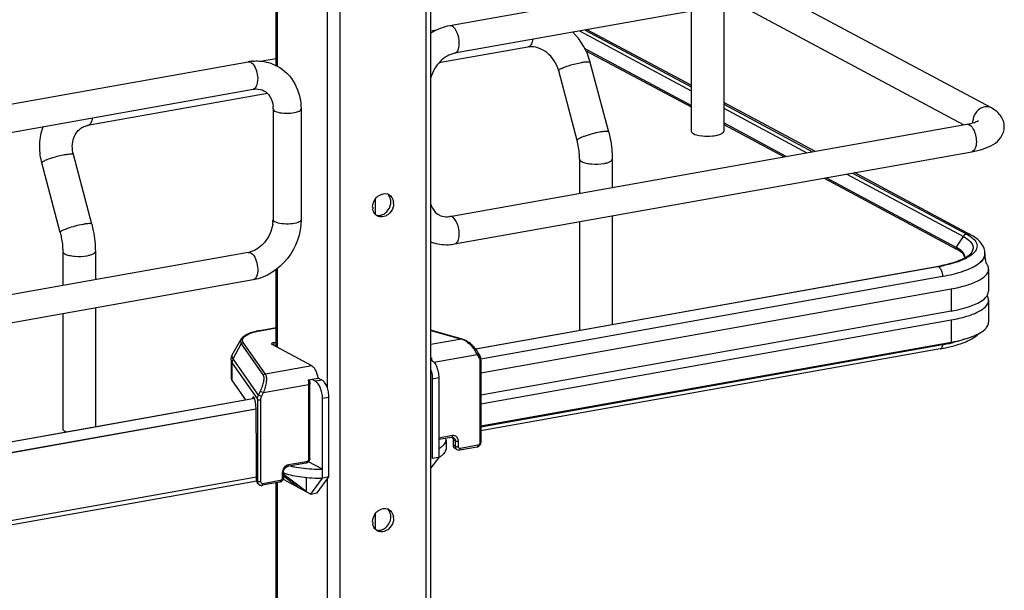
# Model space of a CAD drawing. Units: inches. Extents: x 0 to 17, y 0 to 11.
# Drawn here: x 4.3 to 5.4, y 5.4 to 6 of the extents above; entities that cross this region are included whole.
import ezdxf

# ---------------------------------------------------------------- set-up
doc = ezdxf.new("R2010")
doc.units = ezdxf.units.IN
doc.header["$LTSCALE"] = 0.935
doc.header["$MEASUREMENT"] = 0
doc.layers.get('0').update_dxf_attribs({"linetype": 'CONTINUOUS'})

msp = doc.modelspace()

# ---------------------------------------------------------------- linework, layer by layer
at = {"color": 7, "linetype": 'Continuous'}
for p, q in [((4.7784, 2.6985), (4.7784, 8.688)), ((4.6149, 5.9963), (4.6149, 6.8465)), ((5.344, 6.1362), (4.7982, 6.0388)), ((5.3492, 6.1071), (4.8034, 6.0098)), ((5.3698, 5.9521), (5.1474, 6.0711)), ((5.0875, 6.0604), (5.0875, 5.9277)), ((5.3405, 5.9343), (5.1005, 6.0628)), ((5.053, 6.0543), (5.053, 5.9277)), ((4.7841, 6.0341), (4.7784, 6.0331)), ((4.9411, 6.0343), (5.053, 5.9744)), ((5.053, 5.9761), (4.9434, 6.0347)), ((4.8806, 6.0164), (4.7867, 5.9996)), ((5.053, 5.9546), (4.941, 6.0146)), ((4.942, 6.0125), (5.053, 5.9531)), ((4.0398, 5.9035), (4.5856, 6.0009)), ((4.6149, 6.004), (4.6001, 6.0013)), ((4.966, 5.9266), (4.9465, 6.0002)), ((4.9326, 5.9178), (4.9132, 5.9914)), ((4.045, 5.8744), (4.5908, 5.9718)), ((4.6059, 5.9674), (4.416, 5.9335)), ((5.1834, 5.9063), (5.0875, 5.9577)), ((5.0875, 5.956), (5.1811, 5.9059)), ((4.6118, 5.9511), (4.6118, 5.8341)), ((4.6413, 5.9511), (4.6413, 5.8341)), ((4.7982, 5.8376), (5.344, 5.9349)), ((5.1533, 5.9009), (5.0875, 5.9362)), ((5.0875, 5.9347), (5.1512, 5.9005)), ((5.0616, 5.923), (5.0649, 5.9226)), ((4.4204, 5.8293), (4.401, 5.9029)), ((4.8034, 5.8085), (5.3492, 5.9059)), ((4.3871, 5.8205), (4.3677, 5.8941)), ((4.9353, 5.8981), (4.9353, 5.862)), ((4.9697, 5.8981), (4.9697, 5.8682)), ((5.2232, 5.8834), (5.3438, 5.8189)), ((5.3478, 5.8183), (5.2255, 5.8838)), ((5.1933, 5.8781), (5.3331, 5.8032)), ((5.3328, 5.8048), (5.1954, 5.8784)), ((4.7359, 5.851), (4.7361, 5.8529)), ((4.9353, 5.832), (4.9353, 5.7174)), ((4.9697, 5.8382), (4.9697, 5.7235)), ((5.3438, 5.8189), (5.3469, 5.8171)), ((4.5856, 5.7996), (4.0398, 5.7023)), ((4.3898, 5.8007), (4.3898, 5.7647)), ((4.4242, 5.8007), (4.4242, 5.7708)), ((5.3349, 5.8022), (5.3379, 5.8001)), ((5.3397, 5.7997), (5.3379, 5.8015)), ((5.3379, 5.8001), (5.339, 5.799)), ((5.3631, 5.7984), (5.3631, 5.7978)), ((5.3438, 5.7949), (5.3392, 5.7924)), ((5.342, 5.7942), (5.3418, 5.7961)), ((5.3472, 5.7958), (5.3444, 5.7941)), ((5.3496, 5.7975), (5.3472, 5.7958)), ((5.3629, 5.796), (5.3623, 5.794)), ((4.6149, 5.7001), (4.6149, 5.7814)), ((4.8254, 5.6978), (5.3131, 5.7848)), ((5.314, 5.7846), (4.9697, 5.7232)), ((5.3669, 5.7821), (5.3669, 5.7587)), ((4.5908, 5.7706), (4.045, 5.6732)), ((4.8312, 5.6725), (5.3275, 5.7611)), ((5.3666, 5.7566), (5.3669, 5.7587)), ((5.3621, 5.7504), (5.364, 5.7523)), ((5.3666, 5.7515), (5.3654, 5.7541)), ((5.3669, 5.7494), (5.3666, 5.7515)), ((5.3669, 5.7494), (5.3669, 5.726)), ((4.4242, 5.7408), (4.4242, 5.6157)), ((5.3275, 5.7377), (4.8312, 5.6491)), ((4.3898, 5.7347), (4.3898, 5.6135)), ((4.8312, 5.6398), (5.3275, 5.7283)), ((4.6149, 5.7201), (4.5977, 5.717)), ((4.8112, 5.7082), (4.7784, 5.7174)), ((4.9697, 5.7232), (4.8257, 5.6975)), ((4.5779, 5.7078), (4.5694, 5.6929)), ((4.6125, 5.7044), (4.6149, 5.7049)), ((4.9648, 5.7107), (4.8311, 5.6868)), ((4.8312, 5.6164), (5.3275, 5.7049)), ((4.6525, 5.68), (4.6107, 5.7024)), ((5.3182, 5.7021), (4.8312, 5.6153)), ((5.3159, 5.6979), (4.8312, 5.6114)), ((5.3213, 5.6989), (5.3316, 5.7015)), ((4.5676, 5.6859), (4.5676, 5.6672)), ((4.8312, 5.686), (4.8312, 5.5994)), ((4.5687, 5.664), (4.5826, 5.6439)), ((4.6488, 5.665), (4.6595, 5.6669)), ((4.6501, 5.6652), (4.6505, 5.6607)), ((4.6526, 5.6657), (4.6565, 5.6636)), ((4.6633, 5.6648), (4.6595, 5.6669)), ((4.7798, 5.6663), (4.7798, 5.582)), ((4.7866, 5.6675), (4.7866, 5.5833)), ((4.6505, 5.5821), (4.6505, 5.6607)), ((4.0791, 5.5541), (4.592, 5.6456)), ((4.5922, 5.6453), (4.4239, 5.6153)), ((4.5902, 5.6459), (4.59, 5.6453)), ((4.5918, 5.6461), (4.5902, 5.6459)), ((4.6639, 5.5614), (4.6639, 5.6456)), ((4.6707, 5.5626), (4.6707, 5.6468)), ((4.5938, 5.634), (4.0842, 5.5431)), ((4.594, 5.6276), (4.594, 5.6329)), ((4.5944, 5.5907), (4.594, 5.6276)), ((4.4239, 5.6153), (4.0801, 5.5539)), ((4.3921, 5.6109), (4.3935, 5.6102)), ((4.8002, 5.6044), (4.7866, 5.602)), ((4.7943, 5.6014), (4.794, 5.6033)), ((4.7943, 5.6014), (4.7943, 5.5921)), ((4.8002, 5.6044), (4.8009, 5.6045)), ((4.8009, 5.6045), (4.8013, 5.6038)), ((4.8009, 5.6045), (4.802, 5.6041)), ((4.8018, 5.6018), (4.8018, 5.5961)), ((4.5944, 5.5591), (4.5944, 5.5907)), ((4.8059, 5.5914), (4.8037, 5.5926)), ((4.827, 5.5942), (4.8087, 5.591)), ((4.7866, 5.5833), (4.7784, 5.5721)), ((4.7866, 5.5833), (4.7798, 5.582)), ((4.6463, 5.577), (4.6271, 5.5735)), ((4.6639, 5.5707), (4.6491, 5.5786)), ((4.5944, 5.5625), (4.0842, 5.4715)), ((4.6224, 5.5602), (4.6516, 5.5445)), ((4.6228, 5.5678), (4.6228, 5.5622)), ((4.6228, 5.5638), (4.6393, 5.5511)), ((4.6236, 5.5649), (4.6236, 5.5665)), ((4.6467, 5.5472), (4.6236, 5.5649)), ((4.6467, 5.5622), (4.6467, 5.5472)), ((4.6516, 5.5445), (4.6639, 5.5614)), ((4.6584, 5.5458), (4.6707, 5.5626)), ((4.6707, 5.5626), (4.6639, 5.5614)), ((4.0819, 5.4672), (4.5945, 5.5586)), ((4.596, 5.5555), (4.5951, 5.5567)), ((4.6186, 5.557), (4.6003, 5.5538)), ((4.6149, 5.0411), (4.6149, 5.557)), ((4.6516, 5.5445), (4.6584, 5.5458))]:
    msp.add_line(p, q, dxfattribs=at)
at = {"color": 9, "linetype": 'Continuous'}
for p, q in [((4.7735, 2.6959), (4.7735, 8.6868)), ((4.6823, 8.6705), (4.6823, 2.6796)), ((4.6689, 6.8495), (4.6689, 5.657)), ((4.6162, 6.8465), (4.6162, 5.9963)), ((4.9353, 6.0333), (5.053, 5.9702)), ((4.8819, 6.0169), (4.8806, 6.0164)), ((5.0875, 5.9518), (5.1752, 5.9048)), ((4.416, 5.9335), (4.4174, 5.934)), ((5.2173, 5.8823), (5.3403, 5.8165)), ((4.7194, 5.8555), (4.7194, 5.8397)), ((5.3328, 5.8048), (5.3403, 5.8165)), ((5.3403, 5.8165), (5.3434, 5.8146)), ((5.3434, 5.8146), (5.346, 5.8127)), ((4.5882, 5.7991), (4.5901, 5.7977)), ((4.6162, 5.7824), (4.6162, 5.6994)), ((5.3131, 5.7848), (5.3139, 5.7846)), ((5.3156, 5.7831), (5.3161, 5.7824)), ((4.831, 5.6874), (5.3182, 5.7744)), ((5.3182, 5.7744), (5.3182, 5.7738)), ((5.3275, 5.7611), (5.3275, 5.7377)), ((5.3275, 5.7283), (5.3275, 5.7049)), ((4.5981, 5.7169), (4.5977, 5.717)), ((4.5981, 5.7169), (4.6149, 5.7199)), ((4.7784, 5.7171), (4.8106, 5.7082)), ((4.8106, 5.7082), (4.7784, 5.7024)), ((4.8112, 5.7082), (4.8106, 5.7082)), ((4.5698, 5.6872), (4.5782, 5.7031)), ((4.5782, 5.7031), (4.6014, 5.6699)), ((4.6036, 5.6712), (4.5803, 5.7045)), ((4.6125, 5.7044), (4.6125, 5.7014)), ((4.5963, 5.6491), (4.5698, 5.6872)), ((4.7815, 5.6837), (4.8273, 5.6918)), ((4.8273, 5.6918), (4.8292, 5.6885)), ((4.83, 5.6853), (4.83, 5.5987)), ((4.5687, 5.6827), (4.5952, 5.6446)), ((4.5687, 5.664), (4.5687, 5.6827)), ((4.6525, 5.68), (4.6036, 5.6712)), ((4.6633, 5.6648), (4.6565, 5.6636)), ((4.7798, 5.6663), (4.7866, 5.6675)), ((4.5982, 5.6532), (4.5963, 5.6491)), ((4.5982, 5.6532), (4.6016, 5.6516)), ((4.6016, 5.6516), (4.6492, 5.6601)), ((4.6492, 5.6601), (4.6492, 5.5814)), ((4.5952, 5.6446), (4.5952, 5.558)), ((4.5997, 5.6475), (4.5963, 5.6491)), ((4.5989, 5.5575), (4.5989, 5.6441)), ((4.5997, 5.6475), (4.6016, 5.6516)), ((4.6639, 5.6456), (4.6707, 5.6468)), ((4.0842, 5.5437), (4.5937, 5.6346)), ((4.801, 5.6062), (4.7866, 5.6036)), ((4.804, 5.6006), (4.8018, 5.6018)), ((4.804, 5.595), (4.8018, 5.5961)), ((4.804, 5.6006), (4.804, 5.595)), ((4.8073, 5.5947), (4.8073, 5.6003)), ((4.8278, 5.596), (4.8095, 5.5927)), ((4.6471, 5.5787), (4.6279, 5.5753)), ((4.6215, 5.5671), (4.6215, 5.5615)), ((4.6689, 5.5602), (4.6689, 4.2529)), ((4.5952, 5.558), (4.5944, 5.5591)), ((4.5956, 5.5562), (4.5952, 5.558)), ((4.6194, 5.5588), (4.6011, 5.5555)), ((4.6162, 5.557), (4.6162, 5.0404)), ((4.7194, 5.5232), (4.7194, 5.5074))]:
    msp.add_line(p, q, dxfattribs=at)
msp.add_lwpolyline([(5.3328, 5.8048), (5.3328, 5.8048), (5.3327, 5.8047), (5.3327, 5.8046), (5.3327, 5.8045), (5.3326, 5.8044), (5.3326, 5.8043), (5.3326, 5.8043), (5.3326, 5.8042), (5.3326, 5.8041)], dxfattribs=at)
at = {"color": 7, "linetype": 'Continuous'}
for points in [[(4.8282, 5.6937), (4.8279, 5.6943), (4.8273, 5.6952), (4.8267, 5.6962), (4.826, 5.6971), (4.8252, 5.6981), (4.8244, 5.699), (4.8236, 5.6999), (4.8227, 5.7008), (4.8218, 5.7017), (4.8209, 5.7025), (4.82, 5.7033), (4.819, 5.704), (4.8181, 5.7047), (4.8171, 5.7054), (4.8161, 5.706), (4.8152, 5.7065), (4.8143, 5.707), (4.8134, 5.7074), (4.8125, 5.7078), (4.8117, 5.7081), (4.8112, 5.7082)], [(4.8312, 5.686), (4.8312, 5.6861), (4.8312, 5.6868), (4.8311, 5.6874), (4.831, 5.688), (4.8309, 5.6886), (4.8307, 5.6892), (4.8304, 5.6897), (4.8302, 5.6903), (4.8282, 5.6937)], [(4.827, 5.5942), (4.8273, 5.5943), (4.8277, 5.5944), (4.8282, 5.5946), (4.8286, 5.5948), (4.829, 5.5951), (4.8294, 5.5954), (4.8297, 5.5957), (4.83, 5.5961), (4.8303, 5.5964), (4.8306, 5.5969), (4.8308, 5.5973), (4.8309, 5.5977), (4.8311, 5.5982), (4.8312, 5.5986), (4.8312, 5.5991), (4.8312, 5.5994)], [(4.596, 5.5555), (4.5963, 5.5552), (4.5966, 5.5549), (4.5969, 5.5546), (4.5972, 5.5544), (4.5976, 5.5541), (4.598, 5.554), (4.5984, 5.5539), (4.5988, 5.5538), (4.5992, 5.5537), (4.5996, 5.5537), (4.6, 5.5537), (4.6003, 5.5538)]]:
    msp.add_lwpolyline(points, dxfattribs=at)
for centre, radius, start, end in [((4.878, 5.9821), 0.0708, 14.8623, 44.8443), ((4.8841, 5.9968), 0.0199, 95.238, 100.0945), ((4.5944, 5.9513), 0.0504, 94.6497, 100.1244), ((4.5814, 5.9511), 0.0304, 359.9822, 4.7191), ((4.4344, 5.9117), 0.069, 193.7207, 194.7966), ((4.7298, 5.8528), 0.00884, 66.0627, 72.9419), ((4.7298, 5.8529), 0.00873, 61.911, 66.0562), ((4.7263, 5.8513), 0.0127, 359.9799, 8.2367), ((4.7296, 5.8474), 0.0127, 179.9775, 188.6416), ((4.5773, 5.8342), 0.0345, 351.1907, 355.4965), ((4.5794, 5.8341), 0.0323, 355.4859, 359.9689), ((4.726, 5.8457), 0.00864, 230.8526, 241.9146), ((4.726, 5.8458), 0.00873, 241.9147, 246.4482), ((4.7946, 5.8578), 0.0206, 273.8966, 280.1458), ((4.5816, 5.8221), 0.0228, 280.1686, 285.7668), ((5.3148, 5.7712), 0.0382, 60.2608, 61.8558), ((5.3162, 5.7717), 0.0358, 58.5836, 61.9019), ((5.3467, 5.7984), 0.0163, 359.9945, 8.7569), ((5.3355, 5.7942), 0.00654, 356.6647, 359.982), ((5.3543, 5.7978), 0.00877, 348.4159, 359.9216), ((5.0765, 5.762), 0.2889, 5.2606, 7.1158), ((5.2831, 5.9527), 0.1706, 280.1153, 280.4308), ((5.2846, 5.9445), 0.1622, 280.4221, 281.7316), ((5.2846, 5.95), 0.168, 280.0979, 281.9467), ((5.2839, 5.8773), 0.1823, 280.111, 281.1022), ((5.2857, 5.8846), 0.1853, 280.0979, 281.9467), ((5.2857, 5.8678), 0.1726, 281.1036, 281.9051), ((5.2905, 5.8623), 0.1625, 281.9402, 283.9491), ((4.6628, 5.7372), 0.1664, 263.6611, 267.4575), ((4.6636, 5.7525), 0.1818, 267.4033, 270.0761), ((4.7298, 5.5205), 0.00884, 66.0627, 72.9419), ((4.7298, 5.5206), 0.00873, 61.911, 66.0562), ((4.7225, 5.5206), 0.0135, 354.3335, 359.9574), ((4.7263, 5.519), 0.0127, 359.9799, 8.2367), ((4.7296, 5.5151), 0.0127, 179.9776, 188.5878), ((4.726, 5.5134), 0.00865, 230.8327, 241.913), ((4.7261, 5.5136), 0.00887, 241.9779, 256.2739)]:
    msp.add_arc(centre, radius, start, end, dxfattribs=at)
at = {"color": 9, "linetype": 'Continuous'}
for centre, radius, start, end in [((5.3658, 5.9368), 0.0158, 174.3361, 179.964), ((5.365, 5.9368), 0.015, 179.9989, 182.0079), ((5.3545, 5.7984), 0.00858, 359.2716, 359.9778), ((4.6127, 5.6356), 0.0826, 100.1432, 100.4303), ((4.8068, 5.6959), 0.0129, 69.2538, 72.8481), ((4.8212, 5.7353), 0.4981, 356.1893, 356.3184), ((4.7492, 5.6832), 0.0304, 4.0237, 9.6204), ((4.5993, 5.5578), 0.00404, 204.44, 214.8175)]:
    msp.add_arc(centre, radius, start, end, dxfattribs=at)
at = {"color": 7, "linetype": 'Continuous'}
for centre, major_axis, ratio, start_param, end_param in [((4.5915, 5.6397), (-0.00054, 0.0074), 0.208265, 5.930964, 6.847817), ((4.5915, 5.636), (-0.0008, 0.0112), 0.208265, -1.864309, -0.324927), ((4.6637, 5.5324), (0.0566, -0.0405), 0.06702, 2.402447, 2.4248), ((4.5989, 5.5599), (0.0029, 0.00408), 0.835431, 2.275192, 2.850288)]:
    msp.add_ellipse(centre, major_axis=major_axis, ratio=ratio, start_param=start_param, end_param=end_param, dxfattribs=at)
for points in [[(4.7982, 6.0388), (4.7913, 6.0376), (4.7844, 6.0348), (4.7784, 6.031)], [(4.7355, 5.8565), (4.735, 5.8583), (4.7339, 5.8601), (4.7324, 5.8613)], [(4.7168, 5.8474), (4.7168, 5.8511), (4.7185, 5.855), (4.721, 5.8577)], [(4.7318, 5.8426), (4.734, 5.8448), (4.7355, 5.8479), (4.7359, 5.851)], [(4.734, 5.8606), (4.7366, 5.8592), (4.7384, 5.8561), (4.7389, 5.8532)], [(4.7361, 5.8529), (4.7361, 5.8541), (4.7359, 5.8554), (4.7355, 5.8565)], [(4.739, 5.8513), (4.739, 5.8501), (4.7388, 5.8488), (4.7385, 5.8476)], [(4.7205, 5.839), (4.7186, 5.8406), (4.7174, 5.843), (4.717, 5.8455)], [(4.7274, 5.8395), (4.729, 5.8402), (4.7305, 5.8413), (4.7318, 5.8426)], [(4.7385, 5.8476), (4.7377, 5.8446), (4.7358, 5.8417), (4.7335, 5.8398)], [(4.7205, 5.839), (4.7217, 5.8387), (4.7229, 5.8385), (4.7241, 5.8387)], [(4.7304, 5.838), (4.728, 5.8369), (4.7249, 5.8367), (4.7225, 5.8378)], [(4.7241, 5.8387), (4.7252, 5.8388), (4.7263, 5.8391), (4.7274, 5.8395)], [(4.7335, 5.8398), (4.7325, 5.8391), (4.7315, 5.8384), (4.7304, 5.838)], [(5.3379, 5.8015), (5.3366, 5.8026), (5.3352, 5.8035), (5.3338, 5.8043)], [(5.3418, 5.7961), (5.3414, 5.7974), (5.3406, 5.7987), (5.3397, 5.7997)], [(4.8087, 5.591), (4.8078, 5.5908), (4.8067, 5.5909), (4.8059, 5.5914)], [(4.7355, 5.5242), (4.735, 5.526), (4.7339, 5.5278), (4.7324, 5.529)], [(4.734, 5.5283), (4.7366, 5.5269), (4.7384, 5.5238), (4.7389, 5.5209)], [(4.7168, 5.5151), (4.7168, 5.5188), (4.7185, 5.5227), (4.721, 5.5254)], [(4.7318, 5.5103), (4.7341, 5.5126), (4.7357, 5.516), (4.736, 5.5193)], [(4.7361, 5.5206), (4.7361, 5.5218), (4.7359, 5.5231), (4.7355, 5.5242)], [(4.739, 5.519), (4.739, 5.5178), (4.7388, 5.5165), (4.7385, 5.5152)], [(4.7205, 5.5067), (4.7186, 5.5082), (4.7174, 5.5107), (4.717, 5.5132)], [(4.7274, 5.5072), (4.729, 5.5079), (4.7305, 5.509), (4.7318, 5.5103)], [(4.7335, 5.5075), (4.7325, 5.5068), (4.7315, 5.5061), (4.7304, 5.5056)], [(4.7385, 5.5152), (4.7377, 5.5123), (4.7358, 5.5094), (4.7335, 5.5075)], [(4.7205, 5.5067), (4.7217, 5.5064), (4.7229, 5.5062), (4.7241, 5.5063)], [(4.7304, 5.5056), (4.7284, 5.5048), (4.7261, 5.5045), (4.7239, 5.505)], [(4.7241, 5.5063), (4.7252, 5.5065), (4.7263, 5.5067), (4.7274, 5.5072)]]:
    msp.add_open_spline(points, degree=3, dxfattribs=at)
at = {"color": 9, "linetype": 'Continuous'}
for points in [[(4.8008, 6.0383), (4.8001, 6.0387), (4.7991, 6.039), (4.7982, 6.0388)], [(4.5856, 6.0009), (4.5864, 6.001), (4.5874, 6.0008), (4.5882, 6.0004)], [(5.3698, 5.9521), (5.3677, 5.9532), (5.3651, 5.9536), (5.3628, 5.9531)], [(4.8008, 5.8371), (4.8001, 5.8375), (4.7991, 5.8377), (4.7982, 5.8376)], [(5.3436, 5.8189), (5.3423, 5.8186), (5.341, 5.8177), (5.3403, 5.8165)], [(5.3478, 5.8183), (5.3466, 5.819), (5.3451, 5.8191), (5.3438, 5.8189)], [(4.5856, 5.7996), (4.5864, 5.7998), (4.5874, 5.7995), (4.5882, 5.7991)], [(5.3326, 5.8041), (5.3326, 5.8038), (5.3327, 5.8032), (5.3331, 5.8032)], [(5.3619, 5.7938), (5.3626, 5.7952), (5.3631, 5.7967), (5.3631, 5.7983)], [(5.314, 5.7846), (5.3147, 5.7842), (5.3152, 5.7837), (5.3156, 5.7831)]]:
    msp.add_open_spline(points, degree=3, dxfattribs=at)
for points, knots in [([(4.8082, 6.0203), (4.8082, 6.0241), (4.807, 6.0306), (4.8034, 6.037), (4.8008, 6.0383)], [0, 0, 0, 0, 0.566011, 1, 1, 1, 1]), ([(4.8034, 6.0098), (4.8042, 6.0099), (4.8061, 6.0111), (4.8079, 6.015), (4.8082, 6.0184), (4.8082, 6.0203)], [0, 0, 0, 0, 0.178225, 0.528997, 1, 1, 1, 1]), ([(4.8859, 6.0245), (4.8856, 6.0228), (4.8849, 6.02), (4.883, 6.0175), (4.8819, 6.0169)], [0, 0, 0, 0, 0.573041, 1, 1, 1, 1]), ([(4.5882, 6.0004), (4.5885, 6.0002), (4.59, 5.9992), (4.5911, 5.9977), (4.5919, 5.9965)], [0, 0, 0, 0, 0.214058, 1, 1, 1, 1]), ([(4.5919, 5.9965), (4.5932, 5.9943), (4.595, 5.9891), (4.5961, 5.9811), (4.5942, 5.9724), (4.5908, 5.9718)], [0, 0, 0, 0, 0.291983, 0.600102, 1, 1, 1, 1]), ([(4.9149, 5.9932), (4.9162, 5.9939), (4.9194, 5.9953), (4.9268, 5.9978), (4.933, 5.9994), (4.9373, 6.0001)], [0, 0, 0, 0, 0.186908, 0.44157, 1, 1, 1, 1]), ([(4.9373, 6.0001), (4.9385, 6.0004), (4.9407, 6.0007), (4.9436, 6.0009), (4.9453, 6.0009), (4.9464, 6.0005), (4.9465, 6.0002)], [0, 0, 0, 0, 0.394425, 0.701482, 0.903012, 1, 1, 1, 1]), ([(4.9132, 5.9914), (4.9131, 5.9917), (4.9138, 5.9925), (4.9145, 5.9929), (4.9149, 5.9932)], [0, 0, 0, 0, 0.330493, 1, 1, 1, 1]), ([(4.6118, 5.9511), (4.6118, 5.9509), (4.612, 5.9498), (4.613, 5.9492), (4.6137, 5.9488)], [0, 0, 0, 0, 0.1957, 1, 1, 1, 1]), ([(4.6137, 5.9488), (4.6159, 5.9476), (4.6215, 5.9465), (4.6301, 5.9465), (4.6366, 5.9473), (4.6413, 5.9497), (4.6413, 5.9511)], [0, 0, 0, 0, 0.254609, 0.580703, 0.858033, 1, 1, 1, 1]), ([(5.3628, 5.9531), (5.3595, 5.9526), (5.3533, 5.9486), (5.3504, 5.9419), (5.3501, 5.9384)], [0, 0, 0, 0, 0.485515, 1, 1, 1, 1]), ([(4.4174, 5.934), (4.4184, 5.9346), (4.4203, 5.9371), (4.421, 5.9399), (4.4213, 5.9416)], [0, 0, 0, 0, 0.42692, 1, 1, 1, 1]), ([(5.344, 5.9349), (5.3468, 5.9354), (5.3511, 5.9301), (5.3533, 5.9235), (5.354, 5.9188), (5.354, 5.9165)], [0, 0, 0, 0, 0.384902, 0.685171, 1, 1, 1, 1]), ([(4.9567, 5.9265), (4.9539, 5.926), (4.9484, 5.9248), (4.9418, 5.9227), (4.9372, 5.921), (4.9347, 5.9198), (4.9333, 5.919), (4.9326, 5.9181), (4.9326, 5.9178)], [0, 0, 0, 0, 0.329658, 0.656542, 0.792187, 0.897401, 0.966395, 1, 1, 1, 1]), ([(4.966, 5.9266), (4.9659, 5.9269), (4.9648, 5.9273), (4.963, 5.9273), (4.9601, 5.9271), (4.958, 5.9268), (4.9567, 5.9265)], [0, 0, 0, 0, 0.096942, 0.298431, 0.605576, 1, 1, 1, 1]), ([(5.354, 5.9165), (5.354, 5.9151), (5.3538, 5.9114), (5.3518, 5.9063), (5.3492, 5.9059)], [0, 0, 0, 0, 0.336034, 1, 1, 1, 1]), ([(4.3694, 5.8959), (4.3707, 5.8966), (4.3739, 5.898), (4.3813, 5.9005), (4.3875, 5.902), (4.3918, 5.9028)], [0, 0, 0, 0, 0.186908, 0.44157, 1, 1, 1, 1]), ([(4.3918, 5.9028), (4.393, 5.903), (4.3951, 5.9034), (4.398, 5.9036), (4.3998, 5.9036), (4.4009, 5.9032), (4.401, 5.9029)], [0, 0, 0, 0, 0.394425, 0.701482, 0.903012, 1, 1, 1, 1]), ([(4.3677, 5.8941), (4.3676, 5.8944), (4.3683, 5.8952), (4.3689, 5.8956), (4.3694, 5.8959)], [0, 0, 0, 0, 0.330493, 1, 1, 1, 1]), ([(4.9353, 5.8981), (4.9353, 5.8978), (4.9356, 5.8966), (4.9367, 5.8959), (4.9376, 5.8954)], [0, 0, 0, 0, 0.195501, 1, 1, 1, 1]), ([(4.9376, 5.8954), (4.939, 5.8947), (4.9425, 5.8936), (4.9503, 5.8925), (4.9568, 5.8927), (4.9611, 5.8935)], [0, 0, 0, 0, 0.196775, 0.452077, 1, 1, 1, 1]), ([(4.9611, 5.8935), (4.9623, 5.8937), (4.9645, 5.8942), (4.9675, 5.8953), (4.9697, 5.8969), (4.9697, 5.8981)], [0, 0, 0, 0, 0.36159, 0.652581, 1, 1, 1, 1]), ([(4.4204, 5.8293), (4.4204, 5.8296), (4.4193, 5.83), (4.4175, 5.83), (4.4146, 5.8298), (4.4124, 5.8294), (4.4112, 5.8292)], [0, 0, 0, 0, 0.096942, 0.298431, 0.605576, 1, 1, 1, 1]), ([(4.6137, 5.8318), (4.6134, 5.8319), (4.6126, 5.8324), (4.6118, 5.8334), (4.6118, 5.8341)], [0, 0, 0, 0, 0.325522, 1, 1, 1, 1]), ([(4.6413, 5.8341), (4.6413, 5.8327), (4.6366, 5.8303), (4.6301, 5.8294), (4.6215, 5.8295), (4.6159, 5.8306), (4.6137, 5.8318)], [0, 0, 0, 0, 0.142031, 0.419396, 0.745348, 1, 1, 1, 1]), ([(4.8082, 5.8191), (4.8082, 5.8228), (4.807, 5.8294), (4.8034, 5.8357), (4.8008, 5.8371)], [0, 0, 0, 0, 0.566011, 1, 1, 1, 1]), ([(4.4112, 5.8292), (4.4084, 5.8287), (4.4028, 5.8274), (4.3963, 5.8254), (4.3917, 5.8237), (4.3892, 5.8225), (4.3877, 5.8216), (4.387, 5.8208), (4.3871, 5.8205)], [0, 0, 0, 0, 0.329658, 0.656542, 0.792187, 0.897401, 0.966395, 1, 1, 1, 1]), ([(4.8034, 5.8085), (4.8042, 5.8086), (4.8061, 5.8098), (4.8079, 5.8138), (4.8082, 5.8171), (4.8082, 5.8191)], [0, 0, 0, 0, 0.178225, 0.528997, 1, 1, 1, 1]), ([(5.346, 5.8127), (5.3481, 5.8109), (5.3521, 5.8062), (5.3497, 5.8004), (5.348, 5.7984)], [0, 0, 0, 0, 0.525584, 1, 1, 1, 1]), ([(4.3898, 5.8007), (4.3898, 5.8005), (4.39, 5.7993), (4.3912, 5.7985), (4.3921, 5.7981)], [0, 0, 0, 0, 0.195501, 1, 1, 1, 1]), ([(4.4156, 5.7961), (4.4168, 5.7964), (4.419, 5.7969), (4.422, 5.798), (4.4242, 5.7996), (4.4242, 5.8007)], [0, 0, 0, 0, 0.36159, 0.652581, 1, 1, 1, 1]), ([(4.3921, 5.7981), (4.3934, 5.7973), (4.3969, 5.7963), (4.4048, 5.7952), (4.4113, 5.7954), (4.4156, 5.7961)], [0, 0, 0, 0, 0.196775, 0.452077, 1, 1, 1, 1]), ([(4.5901, 5.7977), (4.5919, 5.7958), (4.5945, 5.7905), (4.5958, 5.7823), (4.5954, 5.775), (4.5924, 5.7708), (4.5908, 5.7706)], [0, 0, 0, 0, 0.261639, 0.568557, 0.831689, 1, 1, 1, 1]), ([(5.3564, 5.7879), (5.357, 5.7884), (5.3591, 5.7901), (5.3609, 5.7921), (5.3619, 5.7938)], [0, 0, 0, 0, 0.28163, 1, 1, 1, 1]), ([(5.3161, 5.7824), (5.3164, 5.7819), (5.3177, 5.7794), (5.3182, 5.7765), (5.3182, 5.7744)], [0, 0, 0, 0, 0.231247, 1, 1, 1, 1]), ([(5.3182, 5.7744), (5.3259, 5.7757), (5.3391, 5.7789), (5.3518, 5.7844), (5.3564, 5.7879)], [0, 0, 0, 0, 0.575877, 1, 1, 1, 1]), ([(4.5803, 5.7045), (4.58, 5.7051), (4.5794, 5.7062), (4.5796, 5.7082), (4.5807, 5.7101), (4.5827, 5.7117), (4.5855, 5.7133), (4.5905, 5.7153), (4.5947, 5.7163), (4.5977, 5.7169)], [0, 0, 0, 0, 0.079338, 0.15287, 0.236365, 0.340467, 0.469452, 0.623732, 1, 1, 1, 1]), ([(4.5779, 5.7078), (4.5775, 5.7071), (4.577, 5.7054), (4.5777, 5.7038), (4.5782, 5.7031)], [0, 0, 0, 0, 0.491968, 1, 1, 1, 1]), ([(4.8273, 5.6918), (4.8256, 5.6955), (4.822, 5.7004), (4.8161, 5.7054), (4.8129, 5.7073), (4.8113, 5.7079)], [0, 0, 0, 0, 0.519788, 0.77936, 1, 1, 1, 1]), ([(4.5782, 5.7031), (4.5784, 5.7035), (4.579, 5.7042), (4.5799, 5.7045), (4.5803, 5.7045)], [0, 0, 0, 0, 0.500553, 1, 1, 1, 1]), ([(5.3182, 5.7021), (5.3182, 5.7016), (5.318, 5.7), (5.317, 5.6981), (5.3159, 5.6979)], [0, 0, 0, 0, 0.331387, 1, 1, 1, 1]), ([(4.5676, 5.6859), (4.5676, 5.6856), (4.5677, 5.6845), (4.5682, 5.6834), (4.5687, 5.6827)], [0, 0, 0, 0, 0.236705, 1, 1, 1, 1]), ([(4.5698, 5.6872), (4.5692, 5.688), (4.5684, 5.6899), (4.5689, 5.692), (4.5694, 5.6929)], [0, 0, 0, 0, 0.508042, 1, 1, 1, 1]), ([(4.5687, 5.6827), (4.5687, 5.6838), (4.569, 5.6854), (4.5696, 5.6868), (4.5698, 5.6872)], [0, 0, 0, 0, 0.745873, 1, 1, 1, 1]), ([(4.8273, 5.6918), (4.8275, 5.692), (4.828, 5.6924), (4.8285, 5.6933), (4.8282, 5.6937)], [0, 0, 0, 0, 0.303354, 1, 1, 1, 1]), ([(4.8301, 5.6903), (4.8302, 5.6902), (4.8303, 5.6898), (4.8299, 5.6891), (4.8295, 5.6887), (4.8292, 5.6885)], [0, 0, 0, 0, 0.19114, 0.56385, 1, 1, 1, 1]), ([(4.8292, 5.6885), (4.8293, 5.6882), (4.8298, 5.6872), (4.83, 5.6861), (4.83, 5.6853)], [0, 0, 0, 0, 0.243143, 1, 1, 1, 1]), ([(4.83, 5.6853), (4.8303, 5.6854), (4.8307, 5.6854), (4.8312, 5.6858), (4.8312, 5.686)], [0, 0, 0, 0, 0.623445, 1, 1, 1, 1]), ([(4.6014, 5.6699), (4.6016, 5.6696), (4.6019, 5.6687), (4.6021, 5.6665), (4.6016, 5.663), (4.6003, 5.6582), (4.599, 5.6549), (4.5982, 5.6532)], [0, 0, 0, 0, 0.062788, 0.147417, 0.380984, 0.678518, 1, 1, 1, 1]), ([(4.6036, 5.6712), (4.6031, 5.6712), (4.6023, 5.6709), (4.6016, 5.6702), (4.6014, 5.6699)], [0, 0, 0, 0, 0.4994, 1, 1, 1, 1]), ([(4.6036, 5.6712), (4.6038, 5.6709), (4.6043, 5.6699), (4.6049, 5.6674), (4.6047, 5.6631), (4.6036, 5.6575), (4.6024, 5.6536), (4.6016, 5.6516)], [0, 0, 0, 0, 0.066569, 0.153409, 0.387711, 0.682719, 1, 1, 1, 1]), ([(4.6488, 5.665), (4.6489, 5.6646), (4.6491, 5.6629), (4.6492, 5.6613), (4.6492, 5.6601)], [0, 0, 0, 0, 0.254083, 1, 1, 1, 1]), ([(4.6492, 5.6601), (4.6495, 5.6601), (4.65, 5.6602), (4.6505, 5.6606), (4.6505, 5.6607)], [0, 0, 0, 0, 0.652014, 1, 1, 1, 1]), ([(4.5952, 5.6446), (4.5952, 5.645), (4.5953, 5.6465), (4.5958, 5.6481), (4.5963, 5.6491)], [0, 0, 0, 0, 0.245339, 1, 1, 1, 1]), ([(4.5952, 5.6446), (4.5953, 5.6444), (4.5958, 5.6442), (4.597, 5.6439), (4.5981, 5.6439), (4.5989, 5.6441)], [0, 0, 0, 0, 0.145433, 0.406674, 1, 1, 1, 1]), ([(4.5989, 5.6441), (4.5989, 5.6444), (4.5989, 5.6455), (4.5993, 5.6467), (4.5997, 5.6475)], [0, 0, 0, 0, 0.244569, 1, 1, 1, 1]), ([(4.801, 5.6062), (4.801, 5.6059), (4.8009, 5.6053), (4.8006, 5.6045), (4.8002, 5.6044)], [0, 0, 0, 0, 0.336316, 1, 1, 1, 1]), ([(4.8073, 5.6003), (4.8073, 5.6012), (4.8071, 5.6029), (4.8056, 5.605), (4.8034, 5.6063), (4.8018, 5.6063), (4.801, 5.6062)], [0, 0, 0, 0, 0.266535, 0.51423, 0.753276, 1, 1, 1, 1]), ([(4.802, 5.6041), (4.8026, 5.6038), (4.8037, 5.6027), (4.804, 5.6013), (4.804, 5.6006)], [0, 0, 0, 0, 0.478813, 1, 1, 1, 1]), ([(4.804, 5.6006), (4.8044, 5.6003), (4.8056, 5.6002), (4.8067, 5.6002), (4.8073, 5.6003)], [0, 0, 0, 0, 0.450985, 1, 1, 1, 1]), ([(4.804, 5.595), (4.8044, 5.5947), (4.8056, 5.5945), (4.8067, 5.5946), (4.8073, 5.5947)], [0, 0, 0, 0, 0.451072, 1, 1, 1, 1]), ([(4.804, 5.595), (4.804, 5.5948), (4.804, 5.5941), (4.8042, 5.5934), (4.8044, 5.5929)], [0, 0, 0, 0, 0.258825, 1, 1, 1, 1]), ([(4.8044, 5.5929), (4.8045, 5.5928), (4.8049, 5.5921), (4.8054, 5.5916), (4.8059, 5.5914)], [0, 0, 0, 0, 0.257897, 1, 1, 1, 1]), ([(4.8095, 5.5927), (4.8092, 5.5927), (4.8087, 5.5927), (4.8077, 5.5932), (4.8073, 5.5941), (4.8073, 5.5947)], [0, 0, 0, 0, 0.249487, 0.491208, 1, 1, 1, 1]), ([(4.8087, 5.591), (4.8088, 5.591), (4.8091, 5.5912), (4.8094, 5.5918), (4.8095, 5.5924), (4.8095, 5.5927)], [0, 0, 0, 0, 0.178227, 0.529136, 1, 1, 1, 1]), ([(4.8278, 5.596), (4.8278, 5.5958), (4.8277, 5.5951), (4.8274, 5.5943), (4.827, 5.5942)], [0, 0, 0, 0, 0.316274, 1, 1, 1, 1]), ([(4.83, 5.5987), (4.83, 5.5981), (4.8295, 5.5968), (4.8284, 5.5961), (4.8278, 5.596)], [0, 0, 0, 0, 0.504513, 1, 1, 1, 1]), ([(4.8312, 5.5994), (4.8312, 5.5992), (4.8307, 5.5989), (4.8303, 5.5988), (4.83, 5.5987)], [0, 0, 0, 0, 0.376552, 1, 1, 1, 1]), ([(4.6492, 5.5814), (4.6492, 5.5808), (4.6488, 5.5796), (4.6477, 5.5788), (4.6471, 5.5787)], [0, 0, 0, 0, 0.512251, 1, 1, 1, 1]), ([(4.6505, 5.5821), (4.6505, 5.5819), (4.65, 5.5816), (4.6495, 5.5815), (4.6492, 5.5814)], [0, 0, 0, 0, 0.348, 1, 1, 1, 1]), ([(4.6279, 5.5753), (4.6262, 5.575), (4.6228, 5.5727), (4.6215, 5.569), (4.6215, 5.5671)], [0, 0, 0, 0, 0.48775, 1, 1, 1, 1]), ([(4.6271, 5.5735), (4.6272, 5.5736), (4.6276, 5.5738), (4.6279, 5.5744), (4.6279, 5.575), (4.6279, 5.5753)], [0, 0, 0, 0, 0.178167, 0.529013, 1, 1, 1, 1]), ([(4.6471, 5.5787), (4.6471, 5.5785), (4.6471, 5.5779), (4.6467, 5.577), (4.6463, 5.577)], [0, 0, 0, 0, 0.336285, 1, 1, 1, 1]), ([(4.6215, 5.5615), (4.6215, 5.5609), (4.6211, 5.5597), (4.62, 5.5589), (4.6194, 5.5588)], [0, 0, 0, 0, 0.512251, 1, 1, 1, 1]), ([(4.6215, 5.5671), (4.6218, 5.5672), (4.6223, 5.5673), (4.6228, 5.5676), (4.6228, 5.5678)], [0, 0, 0, 0, 0.652014, 1, 1, 1, 1]), ([(4.6228, 5.5622), (4.6228, 5.562), (4.6223, 5.5617), (4.6218, 5.5616), (4.6215, 5.5615)], [0, 0, 0, 0, 0.348, 1, 1, 1, 1]), ([(4.5989, 5.5575), (4.5981, 5.5574), (4.597, 5.5573), (4.5958, 5.5576), (4.5953, 5.5578), (4.5952, 5.558)], [0, 0, 0, 0, 0.593326, 0.854567, 1, 1, 1, 1]), ([(4.6011, 5.5555), (4.6006, 5.5554), (4.5993, 5.5557), (4.5989, 5.5569), (4.5989, 5.5575)], [0, 0, 0, 0, 0.494208, 1, 1, 1, 1]), ([(4.6003, 5.5538), (4.6004, 5.5538), (4.6008, 5.554), (4.6011, 5.5547), (4.6011, 5.5552), (4.6011, 5.5555)], [0, 0, 0, 0, 0.182009, 0.548086, 1, 1, 1, 1]), ([(4.6194, 5.5588), (4.6194, 5.5586), (4.6194, 5.558), (4.619, 5.5571), (4.6186, 5.557)], [0, 0, 0, 0, 0.336285, 1, 1, 1, 1])]:
    msp.add_open_spline(points, degree=3, knots=knots, dxfattribs=at)
at = {"color": 7, "linetype": 'Continuous'}
for points, knots in [([(4.9132, 5.9914), (4.9113, 5.9988), (4.9046, 6.009), (4.892, 6.016), (4.8853, 6.0169), (4.8823, 6.0166)], [0, 0, 0, 0, 0.537485, 0.785496, 1, 1, 1, 1]), ([(4.8034, 6.0098), (4.7978, 6.0087), (4.7865, 6.0018), (4.7801, 5.9905), (4.7784, 5.9841)], [0, 0, 0, 0, 0.465063, 1, 1, 1, 1]), ([(4.5903, 6.0015), (4.5926, 6.0017), (4.6014, 6.0018), (4.6103, 5.9994), (4.6161, 5.9963)], [0, 0, 0, 0, 0.253602, 1, 1, 1, 1]), ([(4.6161, 5.9963), (4.6238, 5.9921), (4.6372, 5.9785), (4.6413, 5.9602), (4.6413, 5.9511)], [0, 0, 0, 0, 0.490104, 1, 1, 1, 1]), ([(4.5908, 5.9718), (4.5918, 5.972), (4.5956, 5.9724), (4.5996, 5.9716), (4.6021, 5.9703)], [0, 0, 0, 0, 0.275851, 1, 1, 1, 1]), ([(4.6021, 5.9703), (4.6047, 5.9689), (4.6096, 5.9639), (4.6114, 5.9572), (4.6117, 5.9536)], [0, 0, 0, 0, 0.444322, 1, 1, 1, 1]), ([(5.3835, 5.9323), (5.3835, 5.9366), (5.3803, 5.9451), (5.3733, 5.9502), (5.3698, 5.9521)], [0, 0, 0, 0, 0.519181, 1, 1, 1, 1]), ([(4.41, 5.9313), (4.4114, 5.9321), (4.4134, 5.9329), (4.4155, 5.9334), (4.416, 5.9335)], [0, 0, 0, 0, 0.745309, 1, 1, 1, 1]), ([(5.344, 5.9349), (5.3467, 5.9354), (5.3509, 5.9364), (5.355, 5.9379), (5.3563, 5.9387)], [0, 0, 0, 0, 0.641568, 1, 1, 1, 1]), ([(4.3674, 5.8954), (4.3659, 5.9015), (4.3646, 5.914), (4.3669, 5.9265), (4.369, 5.9323)], [0, 0, 0, 0, 0.505141, 1, 1, 1, 1]), ([(4.401, 5.9029), (4.3995, 5.9086), (4.3994, 5.9176), (4.4045, 5.927), (4.4081, 5.9302), (4.41, 5.9313)], [0, 0, 0, 0, 0.555018, 0.788931, 1, 1, 1, 1]), ([(4.966, 5.9266), (4.9666, 5.9243), (4.9687, 5.9149), (4.9697, 5.9053), (4.9697, 5.8981)], [0, 0, 0, 0, 0.251603, 1, 1, 1, 1]), ([(5.053, 5.9277), (5.053, 5.9265), (5.0564, 5.924), (5.0595, 5.9234), (5.0616, 5.923)], [0, 0, 0, 0, 0.347977, 1, 1, 1, 1]), ([(5.0789, 5.923), (5.0795, 5.9232), (5.0816, 5.9236), (5.0838, 5.9243), (5.0852, 5.925)], [0, 0, 0, 0, 0.288839, 1, 1, 1, 1]), ([(5.0852, 5.925), (5.0855, 5.9252), (5.0865, 5.9258), (5.0875, 5.9269), (5.0875, 5.9277)], [0, 0, 0, 0, 0.326675, 1, 1, 1, 1]), ([(5.3492, 5.9059), (5.3533, 5.9066), (5.3611, 5.9084), (5.3719, 5.913), (5.3809, 5.9205), (5.3835, 5.9283), (5.3835, 5.9323)], [0, 0, 0, 0, 0.271645, 0.511718, 0.746396, 1, 1, 1, 1]), ([(4.9353, 5.8981), (4.9353, 5.8997), (4.935, 5.9063), (4.9339, 5.913), (4.9326, 5.9178)], [0, 0, 0, 0, 0.242195, 1, 1, 1, 1]), ([(5.0649, 5.9226), (5.0684, 5.9222), (5.0731, 5.9222), (5.0778, 5.9229), (5.0789, 5.923)], [0, 0, 0, 0, 0.762377, 1, 1, 1, 1]), ([(4.721, 5.8577), (4.7218, 5.8585), (4.7249, 5.8611), (4.7296, 5.8622), (4.7324, 5.8613)], [0, 0, 0, 0, 0.273483, 1, 1, 1, 1]), ([(4.7784, 5.8501), (4.7788, 5.8488), (4.7806, 5.8445), (4.784, 5.8407), (4.7869, 5.8391)], [0, 0, 0, 0, 0.284668, 1, 1, 1, 1]), ([(4.6413, 5.8341), (4.6413, 5.8195), (4.631, 5.7903), (4.6047, 5.773), (4.5908, 5.7706)], [0, 0, 0, 0, 0.507302, 1, 1, 1, 1]), ([(4.7869, 5.8391), (4.7876, 5.8388), (4.7904, 5.8375), (4.7936, 5.8371), (4.796, 5.8373)], [0, 0, 0, 0, 0.236581, 1, 1, 1, 1]), ([(4.3871, 5.8205), (4.3876, 5.8189), (4.389, 5.8124), (4.3898, 5.8057), (4.3898, 5.8007)], [0, 0, 0, 0, 0.253107, 1, 1, 1, 1]), ([(4.4204, 5.8293), (4.421, 5.827), (4.4232, 5.8176), (4.4242, 5.8079), (4.4242, 5.8007)], [0, 0, 0, 0, 0.251603, 1, 1, 1, 1]), ([(4.6114, 5.829), (4.6103, 5.8223), (4.6047, 5.8099), (4.5936, 5.8018), (4.5877, 5.8001)], [0, 0, 0, 0, 0.525021, 1, 1, 1, 1]), ([(4.7784, 5.8106), (4.7843, 5.8084), (4.793, 5.8072), (4.8013, 5.8081), (4.8034, 5.8085)], [0, 0, 0, 0, 0.746172, 1, 1, 1, 1]), ([(5.3469, 5.8171), (5.3475, 5.8167), (5.3496, 5.8152), (5.3515, 5.8135), (5.3526, 5.812)], [0, 0, 0, 0, 0.279992, 1, 1, 1, 1]), ([(5.3629, 5.8009), (5.3623, 5.8046), (5.3581, 5.812), (5.3514, 5.8164), (5.3478, 5.8183)], [0, 0, 0, 0, 0.48141, 1, 1, 1, 1]), ([(5.3526, 5.812), (5.3538, 5.8104), (5.3555, 5.8066), (5.354, 5.8027), (5.3529, 5.8011)], [0, 0, 0, 0, 0.503961, 1, 1, 1, 1]), ([(5.339, 5.799), (5.3394, 5.7986), (5.3408, 5.7971), (5.3417, 5.7951), (5.3418, 5.7937)], [0, 0, 0, 0, 0.299568, 1, 1, 1, 1]), ([(5.348, 5.7984), (5.3478, 5.7981), (5.3465, 5.7968), (5.345, 5.7957), (5.3438, 5.7949)], [0, 0, 0, 0, 0.208921, 1, 1, 1, 1]), ([(5.3529, 5.8011), (5.3527, 5.8008), (5.3517, 5.7995), (5.3505, 5.7983), (5.3496, 5.7975)], [0, 0, 0, 0, 0.230525, 1, 1, 1, 1]), ([(5.3392, 5.7924), (5.3377, 5.7917), (5.3308, 5.7888), (5.3234, 5.7869), (5.3176, 5.7857)], [0, 0, 0, 0, 0.213622, 1, 1, 1, 1]), ([(5.3375, 5.7909), (5.3362, 5.7904), (5.3303, 5.7882), (5.3241, 5.7866), (5.3194, 5.7856)], [0, 0, 0, 0, 0.226869, 1, 1, 1, 1]), ([(5.3444, 5.7941), (5.3439, 5.7938), (5.3416, 5.7926), (5.3393, 5.7916), (5.3375, 5.7909)], [0, 0, 0, 0, 0.233991, 1, 1, 1, 1]), ([(5.3623, 5.794), (5.362, 5.7935), (5.3608, 5.7912), (5.3589, 5.7893), (5.3574, 5.7881)], [0, 0, 0, 0, 0.222743, 1, 1, 1, 1]), ([(5.3669, 5.7821), (5.3669, 5.7827), (5.3666, 5.785), (5.3653, 5.7871), (5.3641, 5.7885)], [0, 0, 0, 0, 0.230471, 1, 1, 1, 1]), ([(5.3275, 5.7611), (5.333, 5.7621), (5.343, 5.7644), (5.3568, 5.7694), (5.3669, 5.7768), (5.3669, 5.7821)], [0, 0, 0, 0, 0.361563, 0.652603, 1, 1, 1, 1]), ([(5.3275, 5.7377), (5.3346, 5.7389), (5.3466, 5.7418), (5.3582, 5.7471), (5.3621, 5.7504)], [0, 0, 0, 0, 0.582658, 1, 1, 1, 1]), ([(5.3275, 5.7283), (5.333, 5.7293), (5.343, 5.7317), (5.3568, 5.7366), (5.3669, 5.744), (5.3669, 5.7494)], [0, 0, 0, 0, 0.361563, 0.652603, 1, 1, 1, 1]), ([(5.364, 5.7523), (5.3643, 5.7526), (5.3654, 5.7539), (5.3662, 5.7555), (5.3666, 5.7566)], [0, 0, 0, 0, 0.273468, 1, 1, 1, 1]), ([(5.3642, 5.7197), (5.3646, 5.7202), (5.366, 5.722), (5.3669, 5.7243), (5.3669, 5.726)], [0, 0, 0, 0, 0.280469, 1, 1, 1, 1]), ([(4.5977, 5.717), (4.5954, 5.7166), (4.5911, 5.7157), (4.5854, 5.7137), (4.5809, 5.7113), (4.5786, 5.709), (4.5779, 5.7078)], [0, 0, 0, 0, 0.315274, 0.586086, 0.810404, 1, 1, 1, 1]), ([(5.3275, 5.7049), (5.3353, 5.7063), (5.3482, 5.7095), (5.3607, 5.7157), (5.3642, 5.7197)], [0, 0, 0, 0, 0.59884, 1, 1, 1, 1]), ([(5.3413, 5.708), (5.3404, 5.7077), (5.3365, 5.7064), (5.3326, 5.7053), (5.3296, 5.7046)], [0, 0, 0, 0, 0.236191, 1, 1, 1, 1]), ([(5.3316, 5.7015), (5.3367, 5.7029), (5.3458, 5.7061), (5.3541, 5.7113), (5.3572, 5.7143)], [0, 0, 0, 0, 0.550205, 1, 1, 1, 1]), ([(4.6125, 5.7044), (4.6121, 5.7044), (4.6115, 5.7042), (4.6106, 5.7039), (4.61, 5.7035), (4.61, 5.7031)], [0, 0, 0, 0, 0.361563, 0.652603, 1, 1, 1, 1]), ([(4.61, 5.7031), (4.61, 5.703), (4.6101, 5.7027), (4.6104, 5.7025), (4.6107, 5.7024)], [0, 0, 0, 0, 0.195529, 1, 1, 1, 1]), ([(4.5676, 5.6859), (4.5676, 5.6865), (4.5677, 5.6889), (4.5685, 5.6913), (4.5694, 5.6929)], [0, 0, 0, 0, 0.255465, 1, 1, 1, 1]), ([(4.7793, 5.6855), (4.7804, 5.6849), (4.7825, 5.6827), (4.7847, 5.6784), (4.7862, 5.6732), (4.7866, 5.6694), (4.7866, 5.6675)], [0, 0, 0, 0, 0.190221, 0.436008, 0.716542, 1, 1, 1, 1]), ([(4.6595, 5.6669), (4.659, 5.6697), (4.6578, 5.6737), (4.655, 5.678), (4.6534, 5.6795), (4.6525, 5.68)], [0, 0, 0, 0, 0.570189, 0.808619, 1, 1, 1, 1]), ([(4.7785, 5.6751), (4.7791, 5.673), (4.7797, 5.67), (4.7798, 5.667), (4.7798, 5.6663)], [0, 0, 0, 0, 0.754289, 1, 1, 1, 1]), ([(4.5676, 5.6672), (4.5676, 5.6669), (4.5677, 5.6658), (4.5682, 5.6647), (4.5687, 5.664)], [0, 0, 0, 0, 0.236699, 1, 1, 1, 1]), ([(4.6639, 5.6456), (4.6639, 5.6475), (4.6635, 5.6513), (4.662, 5.6565), (4.6597, 5.6608), (4.6576, 5.663), (4.6565, 5.6636)], [0, 0, 0, 0, 0.283459, 0.563993, 0.809779, 1, 1, 1, 1]), ([(4.6707, 5.6468), (4.6707, 5.6487), (4.6703, 5.6525), (4.6688, 5.6578), (4.6666, 5.662), (4.6645, 5.6642), (4.6633, 5.6648)], [0, 0, 0, 0, 0.283459, 0.563993, 0.809779, 1, 1, 1, 1]), ([(4.3898, 5.6135), (4.3898, 5.6133), (4.39, 5.6121), (4.3912, 5.6113), (4.3921, 5.6109)], [0, 0, 0, 0, 0.195529, 1, 1, 1, 1]), ([(4.7866, 5.5926), (4.7878, 5.5932), (4.7898, 5.5945), (4.7923, 5.5966), (4.7939, 5.599), (4.7943, 5.6006), (4.7943, 5.6014)], [0, 0, 0, 0, 0.320276, 0.586788, 0.807391, 1, 1, 1, 1]), ([(4.8013, 5.6038), (4.8014, 5.6036), (4.8017, 5.603), (4.8018, 5.6023), (4.8018, 5.6018)], [0, 0, 0, 0, 0.242453, 1, 1, 1, 1]), ([(4.7866, 5.5833), (4.7878, 5.5839), (4.7898, 5.5851), (4.7923, 5.5873), (4.7939, 5.5896), (4.7943, 5.5913), (4.7943, 5.5921)], [0, 0, 0, 0, 0.320292, 0.586798, 0.807387, 1, 1, 1, 1]), ([(4.8018, 5.5961), (4.8018, 5.5954), (4.8021, 5.594), (4.8031, 5.5929), (4.8037, 5.5926)], [0, 0, 0, 0, 0.521141, 1, 1, 1, 1]), ([(4.6505, 5.5821), (4.6505, 5.5809), (4.6496, 5.5785), (4.6474, 5.5772), (4.6463, 5.577)], [0, 0, 0, 0, 0.503559, 1, 1, 1, 1]), ([(4.6228, 5.5678), (4.6228, 5.5691), (4.6237, 5.5717), (4.6259, 5.5733), (4.6271, 5.5735)], [0, 0, 0, 0, 0.525177, 1, 1, 1, 1]), ([(4.6302, 5.5741), (4.6313, 5.5738), (4.636, 5.5729), (4.6408, 5.5722), (4.6444, 5.5718)], [0, 0, 0, 0, 0.237015, 1, 1, 1, 1]), ([(4.6228, 5.5622), (4.6228, 5.561), (4.6219, 5.5586), (4.6197, 5.5572), (4.6186, 5.557)], [0, 0, 0, 0, 0.503559, 1, 1, 1, 1]), ([(4.6236, 5.5665), (4.6265, 5.5656), (4.6326, 5.5641), (4.646, 5.5619), (4.6566, 5.5613), (4.6639, 5.5614)], [0, 0, 0, 0, 0.218761, 0.46392, 1, 1, 1, 1]), ([(4.721, 5.5254), (4.7218, 5.5262), (4.7249, 5.5288), (4.7296, 5.5299), (4.7324, 5.529)], [0, 0, 0, 0, 0.273483, 1, 1, 1, 1])]:
    msp.add_open_spline(points, degree=3, knots=knots, dxfattribs=at)

doc.saveas('drawing.dxf')
